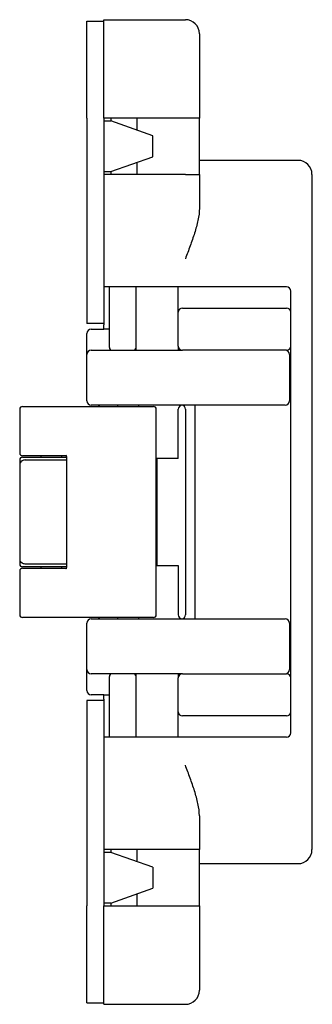
# Model space of a CAD drawing. Units: millimetres. Extents: x 23 to 311, y 10 to 243.
# Drawn here: x 211 to 231, y 114 to 184 of the extents above; entities that cross this region are included whole.
import ezdxf

# ---------------------------------------------------------------- set-up
doc = ezdxf.new("R2010")
doc.units = ezdxf.units.MM

msp = doc.modelspace()

# ---------------------------------------------------------------- linework, layer by layer
at = {"color": 7, "linetype": 'Continuous', "lineweight": 30}
for p, q in [((215.364, 184.224), (216.564, 184.224)), ((215.364, 177.324), (215.364, 184.224)), ((216.564, 184.324), (222.364, 184.324)), ((216.564, 177.324), (216.564, 184.324)), ((223.364, 183.324), (223.364, 177.324)), ((215.364, 177.324), (215.364, 162.724)), ((216.564, 177.324), (216.564, 173.324)), ((222.364, 177.324), (216.564, 177.324)), ((216.564, 177.124), (217.064, 177.124)), ((217.064, 177.324), (217.064, 177.124)), ((220.064, 176.074), (217.064, 177.124)), ((218.914, 177.324), (218.914, 176.477)), ((223.364, 177.324), (222.364, 177.324)), ((223.364, 173.324), (223.364, 177.324)), ((220.064, 174.574), (220.064, 176.074)), ((217.064, 173.524), (220.064, 174.574)), ((230.364, 174.324), (223.364, 174.324)), ((218.914, 174.172), (218.914, 173.324)), ((216.564, 173.524), (217.064, 173.524)), ((216.564, 173.324), (216.564, 165.324)), ((222.364, 173.324), (216.564, 173.324)), ((217.064, 173.524), (217.064, 173.324)), ((222.364, 173.324), (223.364, 173.324)), ((223.364, 173.324), (223.364, 170.93)), ((231.364, 173.324), (231.364, 167.324)), ((231.364, 167.324), (231.364, 131.324)), ((216.564, 165.324), (216.564, 162.724)), ((229.564, 165.324), (216.564, 165.324)), ((216.964, 161.024), (216.964, 165.324)), ((218.864, 160.824), (218.864, 165.324)), ((221.864, 163.524), (221.864, 165.324)), ((229.864, 133.624), (229.864, 165.024)), ((222.164, 163.824), (229.564, 163.824)), ((221.864, 161.124), (221.864, 163.524)), ((216.564, 162.724), (215.364, 162.724)), ((216.564, 162.724), (216.564, 162.624)), ((216.564, 162.324), (216.564, 162.624)), ((215.364, 160.524), (215.364, 162.024)), ((215.664, 162.324), (216.564, 162.324)), ((216.964, 162.324), (216.564, 162.324)), ((221.864, 161.124), (221.864, 160.824)), ((215.364, 157.224), (215.364, 160.524)), ((215.664, 160.824), (222.164, 160.824)), ((222.014, 160.864), (222.014, 160.824)), ((229.564, 160.824), (222.164, 160.824)), ((229.764, 160.524), (229.764, 157.224)), ((210.79, 156.824), (210.913, 156.824)), ((210.913, 156.824), (214.765, 156.824)), ((214.765, 156.824), (217.386, 156.824)), ((229.464, 156.924), (215.664, 156.924)), ((217.386, 156.824), (218.294, 156.824)), ((217.55, 156.924), (217.55, 156.824)), ((218.294, 156.824), (220.1, 156.824)), ((219.05, 156.824), (219.05, 156.924)), ((223.064, 141.724), (223.064, 156.924)), ((210.59, 156.624), (210.59, 153.524)), ((220.3, 142.024), (220.3, 156.624)), ((221.864, 153.124), (221.864, 156.624)), ((222.364, 156.624), (222.364, 142.024)), ((210.913, 153.324), (210.79, 153.324)), ((213.894, 153.324), (210.913, 153.324)), ((212.09, 153.324), (212.09, 153.224)), ((213.59, 153.224), (213.59, 153.324)), ((210.59, 153.024), (210.59, 145.624)), ((210.79, 153.224), (213.932, 153.224)), ((210.986, 153.024), (211.922, 153.024)), ((211.922, 153.024), (213.921, 153.024)), ((213.919, 153.173), (213.921, 153.124)), ((213.921, 153.124), (213.921, 145.524)), ((221.864, 153.124), (220.3, 153.124)), ((220.364, 152.824), (220.364, 153.124)), ((220.364, 145.824), (220.364, 152.824)), ((231.389, 152.409), (231.364, 152.409)), ((231.364, 151.203), (231.389, 151.203)), ((231.389, 147.445), (231.364, 147.445)), ((211.922, 145.624), (210.986, 145.624)), ((213.921, 145.624), (211.922, 145.624)), ((220.364, 145.524), (220.364, 145.824)), ((231.364, 146.239), (231.389, 146.239)), ((210.59, 145.124), (210.59, 142.024)), ((212.847, 145.424), (210.79, 145.424)), ((210.79, 145.324), (210.913, 145.324)), ((210.913, 145.324), (213.894, 145.324)), ((212.09, 145.424), (212.09, 145.324)), ((213.932, 145.424), (212.847, 145.424)), ((213.59, 145.324), (213.59, 145.424)), ((213.921, 145.524), (213.918, 145.456)), ((220.3, 145.524), (221.864, 145.524)), ((221.864, 145.524), (221.864, 142.024)), ((210.913, 141.824), (210.79, 141.824)), ((214.765, 141.824), (210.913, 141.824)), ((217.386, 141.824), (214.765, 141.824)), ((215.364, 138.124), (215.364, 141.424)), ((215.664, 141.724), (229.464, 141.724)), ((218.294, 141.824), (217.386, 141.824)), ((217.55, 141.824), (217.55, 141.724)), ((220.1, 141.824), (218.294, 141.824)), ((219.05, 141.724), (219.05, 141.824)), ((229.764, 141.424), (229.764, 138.124)), ((215.364, 136.624), (215.364, 138.124)), ((222.164, 137.824), (215.664, 137.824)), ((216.964, 133.324), (216.964, 137.624)), ((218.864, 133.324), (218.864, 137.824)), ((221.864, 137.824), (221.864, 137.524)), ((221.864, 135.124), (221.864, 137.524)), ((222.014, 137.824), (222.014, 137.784)), ((222.164, 137.824), (229.564, 137.824)), ((216.564, 135.924), (215.364, 135.924)), ((215.364, 135.924), (215.364, 121.324)), ((216.564, 136.324), (215.664, 136.324)), ((216.564, 136.324), (216.964, 136.324)), ((216.564, 136.024), (216.564, 136.324)), ((216.564, 136.024), (216.564, 135.924)), ((216.564, 135.924), (216.564, 133.324)), ((221.864, 133.324), (221.864, 135.124)), ((229.564, 134.824), (222.164, 134.824)), ((229.564, 133.324), (216.564, 133.324)), ((216.564, 133.324), (216.564, 125.324)), ((231.364, 131.324), (231.364, 125.324)), ((223.364, 127.719), (223.364, 125.324)), ((216.564, 125.324), (216.564, 121.324)), ((222.364, 125.324), (216.564, 125.324)), ((217.064, 125.324), (217.064, 125.124)), ((218.914, 125.324), (218.914, 124.477)), ((223.364, 125.324), (222.364, 125.324)), ((223.364, 121.324), (223.364, 125.324)), ((217.064, 125.124), (216.564, 125.124)), ((220.064, 124.074), (217.064, 125.124)), ((220.064, 124.074), (220.064, 122.574)), ((223.364, 124.324), (230.364, 124.324)), ((217.064, 121.524), (220.064, 122.574)), ((218.914, 122.172), (218.914, 121.324)), ((215.364, 114.424), (215.364, 121.324)), ((217.064, 121.524), (216.564, 121.524)), ((216.564, 114.324), (216.564, 121.324)), ((216.564, 121.324), (222.364, 121.324)), ((217.064, 121.524), (217.064, 121.324)), ((222.364, 121.324), (223.364, 121.324)), ((223.364, 121.324), (223.364, 115.324)), ((215.364, 114.424), (216.564, 114.424)), ((216.564, 114.324), (222.364, 114.324))]:
    msp.add_line(p, q, dxfattribs=at)
at = {"color": 7, "linetype": 'Continuous', "lineweight": 30, "flags": 128}
msp.add_lwpolyline([(213.88, 153.362), (213.879, 153.364), (213.885, 153.35), (213.897, 153.316), (213.91, 153.256), (213.919, 153.174), (213.919, 153.173), (213.919, 153.173)], dxfattribs=at)
at = {"color": 7, "linetype": 'Continuous', "lineweight": 30}
for centre, radius, start, end in [((222.364, 183.324), 1, 0, 90), ((230.364, 173.324), 1, 0, 90), ((229.564, 165.024), 0.3, 0, 90), ((222.164, 163.524), 0.3, 90, 180), ((229.564, 163.524), 0.3, 0, 90), ((215.664, 162.024), 0.3, 90, 180), ((217.164, 161.024), 0.2, 180, 270), ((218.664, 161.024), 0.2, 270, 0), ((222.164, 161.124), 0.3, 180, 270), ((229.564, 161.124), 0.3, 270, 0), ((215.664, 160.524), 0.3, 90, 180), ((229.464, 160.524), 0.3, 0, 90), ((210.79, 156.624), 0.2, 90, 180), ((215.664, 157.224), 0.3, 180, 270), ((216.064, 156.624), 0.3, 41.81031, 90), ((220.1, 156.624), 0.2, 0, 90), ((222.164, 156.624), 0.3, 90, 180), ((222.064, 156.624), 0.3, 0, 80.40593), ((229.464, 157.224), 0.3, 270, 0), ((210.79, 153.524), 0.2, 180, 270), ((210.79, 153.024), 0.2, 90, 180), ((220.164, 152.824), 0.2, 0, 46.83161), ((210.79, 145.624), 0.2, 180, 270), ((220.164, 145.824), 0.2, 313.16839, 0), ((210.79, 145.124), 0.2, 90, 180), ((210.79, 142.024), 0.2, 180, 270), ((215.664, 141.424), 0.3, 90, 180), ((216.064, 142.024), 0.3, 270, 318.18969), ((220.1, 142.024), 0.2, 270, 0), ((222.164, 142.024), 0.3, 180, 270), ((222.064, 142.024), 0.3, 279.59407, 0), ((229.464, 141.424), 0.3, 0, 90), ((215.664, 138.124), 0.3, 180, 270), ((229.464, 138.124), 0.3, 270, 0), ((217.164, 137.624), 0.2, 90, 180), ((218.664, 137.624), 0.2, 0, 90), ((222.164, 137.524), 0.3, 90, 180), ((229.564, 137.524), 0.3, 0, 90), ((215.664, 136.624), 0.3, 180, 270), ((222.164, 135.124), 0.3, 180, 270), ((229.564, 135.124), 0.3, 270, 0), ((229.564, 133.624), 0.3, 270, 0), ((230.364, 125.324), 1, 270, 0), ((222.364, 115.324), 1, 270, 0)]:
    msp.add_arc(centre, radius, start, end, dxfattribs=at)
for points, knots in [([(223.364, 170.93), (223.364, 170.644), (223.322, 170.354), (223.197, 169.76), (223.112, 169.455), (222.922, 168.85), (222.817, 168.548), (222.596, 167.939), (222.48, 167.631), (222.364, 167.324)], [0, 0, 0, 0, 0.25, 0.25, 0.5, 0.5, 0.75, 0.75, 1, 1, 1, 1]), ([(210.986, 153.024), (210.892, 153.024), (210.816, 152.993), (210.696, 152.918), (210.653, 152.871), (210.625, 152.824)], [0, 0, 0, 0, 0.5, 0.5, 1, 1, 1, 1]), ([(210.986, 145.624), (210.892, 145.624), (210.816, 145.655), (210.696, 145.731), (210.653, 145.778), (210.625, 145.824)], [0, 0, 0, 0, 0.5, 0.5, 1, 1, 1, 1]), ([(213.918, 145.456), (213.918, 145.456), (213.917, 145.424), (213.907, 145.371), (213.893, 145.314), (213.88, 145.287), (213.88, 145.286), (213.879, 145.286)], [0, 0, 0, 0, 0.003256, 0.331881, 0.612799, 0.85203, 1, 1, 1, 1]), ([(223.364, 127.719), (223.364, 128.004), (223.322, 128.294), (223.197, 128.889), (223.112, 129.193), (222.922, 129.798), (222.817, 130.101), (222.596, 130.709), (222.48, 131.017), (222.364, 131.324)], [0, 0, 0, 0, 0.25, 0.25, 0.5, 0.5, 0.75, 0.75, 1, 1, 1, 1])]:
    msp.add_open_spline(points, degree=3, knots=knots, dxfattribs=at)

doc.saveas('drawing.dxf')
